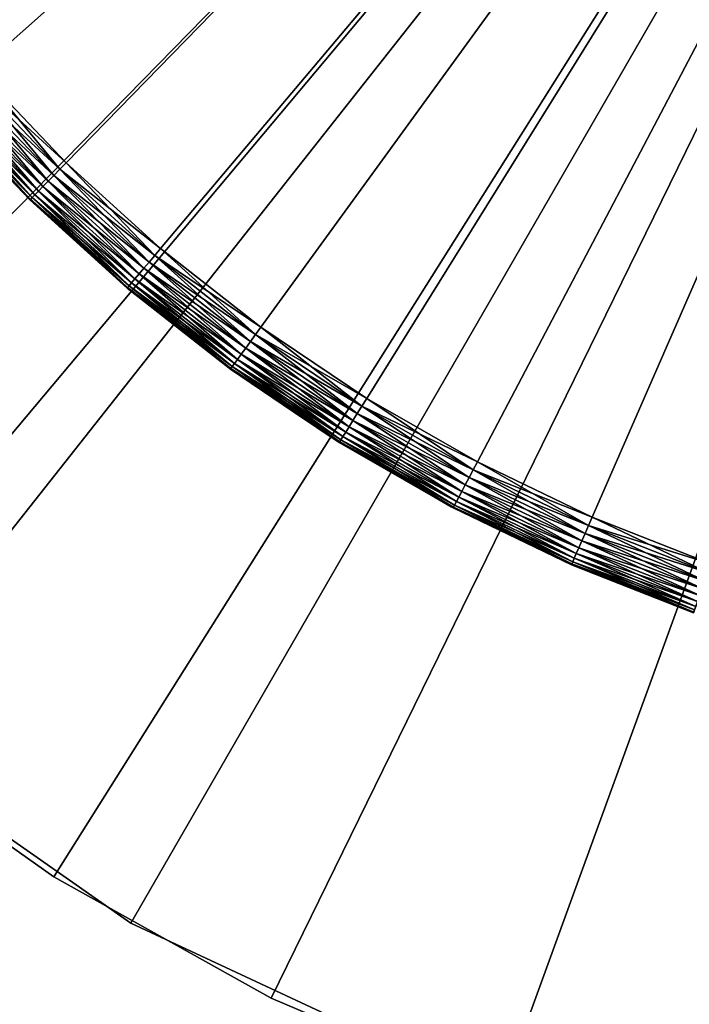
# Model space of a CAD drawing. Extents: x -22 to 22, y -172 to 22.
# Drawn here: x -12 to -6, y -20 to -11 of the extents above; entities that cross this region are included whole.
import ezdxf

# ---------------------------------------------------------------- set-up
doc = ezdxf.new("R2010")
doc.units = 0
doc.header["$MEASUREMENT"] = 0
for name, color, linetype in [('L2', 7, 'Continuous'), ('L3', 7, 'Continuous'), ('L4', 7, 'Continuous')]:
    doc.layers.add(name, color=color, linetype=linetype)

msp = doc.modelspace()

# ---------------------------------------------------------------- linework, layer by layer
at = {"layer": 'L2', "color": 7}
for points in [[(0, 0, -230), (-19.48557, -11.25, -230), (-21.14308, -7.695453, -230)], [(0, 0), (-21.14308, -7.695453), (-19.48557, -11.25)], [(0, 0, -230), (-17.236, -14.46272, -230), (-19.48557, -11.25, -230)], [(0, 0), (-19.48557, -11.25), (-17.236, -14.46272)], [(-14.46272, -17.236, -230), (-17.236, -14.46272, -230), (0, 0, -230)], [(-17.236, -14.46272), (-14.46272, -17.236), (0, 0)], [(0, 0, -230), (-11.25, -19.48557, -230), (-14.46272, -17.236, -230)], [(0, 0), (-14.46272, -17.236), (-11.25, -19.48557)], [(0, 0, -230), (-7.695453, -21.14308, -230), (-11.25, -19.48557, -230)], [(0, 0), (-11.25, -19.48557), (-7.695453, -21.14308)], [(-3.907084, -22.15817, -230), (-7.695453, -21.14308, -230), (0, 0, -230)], [(-7.695453, -21.14308), (-3.907084, -22.15817), (0, 0)], [(-14.46272, -17.236), (-14.46272, -17.236, -230), (-11.25, -19.48557, -230)], [(-14.46272, -17.236), (-11.25, -19.48557, -230), (-11.25, -19.48557)], [(-11.25, -19.48557), (-11.25, -19.48557, -230), (-7.695453, -21.14308, -230)], [(-11.25, -19.48557), (-7.695453, -21.14308, -230), (-7.695453, -21.14308)]]:
    msp.add_3dface(points, dxfattribs=at)
at = {"layer": 'L3', "color": 7}
for points in [[(0, 0, -2), (-12.71909, -11.27939, -2), (-13.49983, -10.33221, -2)], [(0, 0, 3), (-13.49983, -10.33221, 3), (-12.71909, -11.27939, 3)], [(0, 0, -2), (-11.87204, -12.16777, -2), (-12.71909, -11.27939, -2)], [(0, 0, 3), (-12.71909, -11.27939, 3), (-11.87204, -12.16777, 3)], [(-10.9631, -12.99271, -2), (-11.87204, -12.16777, -2), (0, 0, -2)], [(-11.87204, -12.16777, 3), (-10.9631, -12.99271, 3), (0, 0, 3)], [(0, 0, -2), (-9.996993, -13.74991, -2), (-10.9631, -12.99271, -2)], [(0, 0, 3), (-10.9631, -12.99271, 3), (-9.996993, -13.74991, 3)], [(0, 0, -2), (-8.97877, -14.43543, -2), (-9.996993, -13.74991, -2)], [(0, 0, 3), (-9.996993, -13.74991, 3), (-8.97877, -14.43543, 3)], [(-7.913736, -15.04569, -2), (-8.97877, -14.43543, -2), (0, 0, -2)], [(-8.97877, -14.43543, 3), (-7.913736, -15.04569, 3), (0, 0, 3)], [(0, 0, -2), (-6.807444, -15.57751, -2), (-7.913736, -15.04569, -2)], [(0, 0, 3), (-7.913736, -15.04569, 3), (-6.807444, -15.57751, 3)], [(0, 0, -2), (-5.66566, -16.02811, -2), (-6.807444, -15.57751, -2)], [(0, 0, 3), (-6.807444, -15.57751, 3), (-5.66566, -16.02811, 3)], [(-12.84704, -11.39285, -1.969846), (-12.78405, -11.337, -1.992404), (-11.93268, -12.22991, -1.992404)], [(-11.99147, -12.29017, 2.969846), (-12.78405, -11.337, 2.992404), (-12.84704, -11.39285, 2.969846)], [(-12.78405, -11.337, -1.992404), (-12.71909, -11.27939, -2), (-11.87204, -12.16777, -2)], [(-11.93268, -12.22991, 2.992404), (-12.71909, -11.27939, 3), (-12.78405, -11.337, 2.992404)], [(-12.78405, -11.337, -1.992404), (-11.87204, -12.16777, -2), (-11.93268, -12.22991, -1.992404)], [(-11.93268, -12.22991, 2.992404), (-12.78405, -11.337, 2.992404), (-11.99147, -12.29017, 2.969846)], [(-11.87204, -12.16777, 3), (-12.71909, -11.27939, 3), (-11.93268, -12.22991, 2.992404)], [(-12.95955, -11.49263, -1.883022), (-12.90614, -11.44526, -1.933013), (-12.04663, -12.34671, -1.933013)], [(-12.09649, -12.39781, 2.883022), (-12.90614, -11.44526, 2.933013), (-12.95955, -11.49263, 2.883022)], [(-12.90614, -11.44526, -1.933013), (-12.84704, -11.39285, -1.969846), (-11.99147, -12.29017, -1.969846)], [(-12.04663, -12.34671, 2.933013), (-12.84704, -11.39285, 2.969846), (-12.90614, -11.44526, 2.933013)], [(-12.90614, -11.44526, -1.933013), (-11.99147, -12.29017, -1.969846), (-12.04663, -12.34671, -1.933013)], [(-12.04663, -12.34671, 2.933013), (-12.90614, -11.44526, 2.933013), (-12.09649, -12.39781, 2.883022)], [(-12.84704, -11.39285, -1.969846), (-11.93268, -12.22991, -1.992404), (-11.99147, -12.29017, -1.969846)], [(-11.99147, -12.29017, 2.969846), (-12.84704, -11.39285, 2.969846), (-12.04663, -12.34671, 2.933013)], [(-13.04307, -11.56669, -1.75), (-13.00566, -11.53352, -1.821394), (-12.13953, -12.44192, -1.821394)], [(-12.17444, -12.4777, 2.75), (-13.00566, -11.53352, 2.821394), (-13.04307, -11.56669, 2.75)], [(-13.00566, -11.53352, -1.821394), (-12.95955, -11.49263, -1.883022), (-12.09649, -12.39781, -1.883022)], [(-12.13953, -12.44192, 2.821394), (-12.95955, -11.49263, 2.883022), (-13.00566, -11.53352, 2.821394)], [(-13.00566, -11.53352, -1.821394), (-12.09649, -12.39781, -1.883022), (-12.13953, -12.44192, -1.821394)], [(-12.13953, -12.44192, 2.821394), (-13.00566, -11.53352, 2.821394), (-12.17444, -12.4777, 2.75)], [(-12.95955, -11.49263, -1.883022), (-12.04663, -12.34671, -1.933013), (-12.09649, -12.39781, -1.883022)], [(-12.09649, -12.39781, 2.883022), (-12.95955, -11.49263, 2.883022), (-12.13953, -12.44192, 2.821394)], [(-13.0875, -11.6061, -1.586824), (-13.07063, -11.59113, -1.67101), (-12.20016, -12.50406, -1.67101)], [(-12.21592, -12.52021, 2.586824), (-13.07063, -11.59113, 2.67101), (-13.0875, -11.6061, 2.586824)], [(-12.21592, -12.52021, -1.586824), (-12.41808, -12.31918, -1.5), (-13.0875, -11.6061, -1.586824)], [(-13.0875, -11.6061, -1.586824), (-12.20016, -12.50406, -1.67101), (-12.21592, -12.52021, -1.586824)], [(-12.21592, -12.52021, 2.586824), (-13.0875, -11.6061, 2.586824), (-12.41808, -12.31918, 2.5)], [(-13.07063, -11.59113, -1.67101), (-13.04307, -11.56669, -1.75), (-12.17444, -12.4777, -1.75)], [(-12.20016, -12.50406, 2.67101), (-13.04307, -11.56669, 2.75), (-13.07063, -11.59113, 2.67101)], [(-13.07063, -11.59113, -1.67101), (-12.17444, -12.4777, -1.75), (-12.20016, -12.50406, -1.67101)], [(-12.20016, -12.50406, 2.67101), (-13.07063, -11.59113, 2.67101), (-12.21592, -12.52021, 2.586824)], [(-13.04307, -11.56669, -1.75), (-12.13953, -12.44192, -1.821394), (-12.17444, -12.4777, -1.75)], [(-12.17444, -12.4777, 2.75), (-13.04307, -11.56669, 2.75), (-12.20016, -12.50406, 2.67101)], [(-11.93268, -12.22991, -1.992404), (-11.87204, -12.16777, -2), (-10.9631, -12.99271, -2)], [(-11.01909, -13.05907, 2.992404), (-11.87204, -12.16777, 3), (-11.93268, -12.22991, 2.992404)], [(-10.9631, -12.99271, 3), (-11.87204, -12.16777, 3), (-11.01909, -13.05907, 2.992404)], [(-12.04663, -12.34671, -1.933013), (-11.99147, -12.29017, -1.969846), (-11.07338, -13.12341, -1.969846)], [(-11.12432, -13.18378, 2.933013), (-11.99147, -12.29017, 2.969846), (-12.04663, -12.34671, 2.933013)], [(-11.99147, -12.29017, -1.969846), (-11.93268, -12.22991, -1.992404), (-11.01909, -13.05907, -1.992404)], [(-11.07338, -13.12341, 2.969846), (-11.93268, -12.22991, 2.992404), (-11.99147, -12.29017, 2.969846)], [(-11.99147, -12.29017, -1.969846), (-11.01909, -13.05907, -1.992404), (-11.07338, -13.12341, -1.969846)], [(-11.07338, -13.12341, 2.969846), (-11.99147, -12.29017, 2.969846), (-11.12432, -13.18378, 2.933013)], [(-11.93268, -12.22991, -1.992404), (-10.9631, -12.99271, -2), (-11.01909, -13.05907, -1.992404)], [(-11.01909, -13.05907, 2.992404), (-11.93268, -12.22991, 2.992404), (-11.07338, -13.12341, 2.969846)], [(-12.22122, -12.52564, -1.5), (-12.22122, -12.52564, 2.5), (-12.41808, -12.31918, -1.5)], [(-12.41808, -12.31918, -1.5), (-12.22122, -12.52564, 2.5), (-12.41808, -12.31918, 2.5)], [(-12.21592, -12.52021, -1.586824), (-12.22122, -12.52564, -1.5), (-12.41808, -12.31918, -1.5)], [(-12.41808, -12.31918, 2.5), (-12.22122, -12.52564, 2.5), (-12.21592, -12.52021, 2.586824)], [(-12.13953, -12.44192, -1.821394), (-12.09649, -12.39781, -1.883022), (-11.17036, -13.23834, -1.883022)], [(-11.2101, -13.28545, 2.821394), (-12.09649, -12.39781, 2.883022), (-12.13953, -12.44192, 2.821394)], [(-12.09649, -12.39781, -1.883022), (-12.04663, -12.34671, -1.933013), (-11.12432, -13.18378, -1.933013)], [(-11.17036, -13.23834, 2.883022), (-12.04663, -12.34671, 2.933013), (-12.09649, -12.39781, 2.883022)], [(-12.09649, -12.39781, -1.883022), (-11.12432, -13.18378, -1.933013), (-11.17036, -13.23834, -1.883022)], [(-11.17036, -13.23834, 2.883022), (-12.09649, -12.39781, 2.883022), (-11.2101, -13.28545, 2.821394)], [(-12.04663, -12.34671, -1.933013), (-11.07338, -13.12341, -1.969846), (-11.12432, -13.18378, -1.933013)], [(-11.12432, -13.18378, 2.933013), (-12.04663, -12.34671, 2.933013), (-11.17036, -13.23834, 2.883022)], [(-12.21592, -12.52021, -1.586824), (-12.20016, -12.50406, -1.67101), (-11.26609, -13.3518, -1.67101)], [(-11.28064, -13.36904, 2.586824), (-12.20016, -12.50406, 2.67101), (-12.21592, -12.52021, 2.586824)], [(-12.20016, -12.50406, -1.67101), (-12.17444, -12.4777, -1.75), (-11.24234, -13.32365, -1.75)], [(-11.26609, -13.3518, 2.67101), (-12.17444, -12.4777, 2.75), (-12.20016, -12.50406, 2.67101)], [(-12.20016, -12.50406, -1.67101), (-11.24234, -13.32365, -1.75), (-11.26609, -13.3518, -1.67101)], [(-11.26609, -13.3518, 2.67101), (-12.20016, -12.50406, 2.67101), (-11.28064, -13.36904, 2.586824)], [(-12.17444, -12.4777, -1.75), (-12.13953, -12.44192, -1.821394), (-11.2101, -13.28545, -1.821394)], [(-11.24234, -13.32365, 2.75), (-12.13953, -12.44192, 2.821394), (-12.17444, -12.4777, 2.75)], [(-12.17444, -12.4777, -1.75), (-11.2101, -13.28545, -1.821394), (-11.24234, -13.32365, -1.75)], [(-11.24234, -13.32365, 2.75), (-12.17444, -12.4777, 2.75), (-11.26609, -13.3518, 2.67101)], [(-12.13953, -12.44192, -1.821394), (-11.17036, -13.23834, -1.883022), (-11.2101, -13.28545, -1.821394)], [(-11.2101, -13.28545, 2.821394), (-12.13953, -12.44192, 2.821394), (-11.24234, -13.32365, 2.75)], [(-11.28064, -13.36904, -1.586824), (-12.22122, -12.52564, -1.5), (-12.21592, -12.52021, -1.586824)], [(-11.28554, -13.37485, 2.5), (-12.21592, -12.52021, 2.586824), (-12.22122, -12.52564, 2.5)], [(-11.28554, -13.37485, -1.5), (-11.28554, -13.37485, 2.5), (-12.22122, -12.52564, -1.5)], [(-12.22122, -12.52564, -1.5), (-11.28554, -13.37485, 2.5), (-12.22122, -12.52564, 2.5)], [(-11.28064, -13.36904, -1.586824), (-11.28554, -13.37485, -1.5), (-12.22122, -12.52564, -1.5)], [(-12.21592, -12.52021, -1.586824), (-11.26609, -13.3518, -1.67101), (-11.28064, -13.36904, -1.586824)], [(-11.28064, -13.36904, 2.586824), (-12.21592, -12.52021, 2.586824), (-11.28554, -13.37485, 2.5)], [(-11.07338, -13.12341, -1.969846), (-11.01909, -13.05907, -1.992404), (-10.04805, -13.82014, -1.992404)], [(-11.07338, -13.12341, 2.969846), (-10.09756, -13.88823, 2.969846), (-11.01909, -13.05907, 2.992404)], [(-11.01909, -13.05907, -1.992404), (-10.9631, -12.99271, -2), (-9.996993, -13.74991, -2)], [(-11.01909, -13.05907, 2.992404), (-10.04805, -13.82014, 2.992404), (-10.9631, -12.99271, 3)], [(-11.01909, -13.05907, -1.992404), (-9.996993, -13.74991, -2), (-10.04805, -13.82014, -1.992404)], [(-11.01909, -13.05907, 2.992404), (-10.09756, -13.88823, 2.969846), (-10.04805, -13.82014, 2.992404)], [(-10.9631, -12.99271, 3), (-10.04805, -13.82014, 2.992404), (-9.996993, -13.74991, 3)], [(-11.12432, -13.18378, -1.933013), (-11.07338, -13.12341, -1.969846), (-10.09756, -13.88823, -1.969846)], [(-11.12432, -13.18378, 2.933013), (-10.14401, -13.95212, 2.933013), (-11.07338, -13.12341, 2.969846)], [(-11.07338, -13.12341, -1.969846), (-10.04805, -13.82014, -1.992404), (-10.09756, -13.88823, -1.969846)], [(-11.07338, -13.12341, 2.969846), (-10.14401, -13.95212, 2.933013), (-10.09756, -13.88823, 2.969846)], [(-11.2101, -13.28545, -1.821394), (-11.17036, -13.23834, -1.883022), (-10.18599, -14.00986, -1.883022)], [(-11.2101, -13.28545, 2.821394), (-10.22223, -14.05971, 2.821394), (-11.17036, -13.23834, 2.883022)], [(-11.17036, -13.23834, -1.883022), (-11.12432, -13.18378, -1.933013), (-10.14401, -13.95212, -1.933013)], [(-11.17036, -13.23834, 2.883022), (-10.18599, -14.00986, 2.883022), (-11.12432, -13.18378, 2.933013)], [(-11.17036, -13.23834, -1.883022), (-10.14401, -13.95212, -1.933013), (-10.18599, -14.00986, -1.883022)], [(-11.17036, -13.23834, 2.883022), (-10.22223, -14.05971, 2.821394), (-10.18599, -14.00986, 2.883022)], [(-11.12432, -13.18378, -1.933013), (-10.09756, -13.88823, -1.969846), (-10.14401, -13.95212, -1.933013)], [(-11.12432, -13.18378, 2.933013), (-10.18599, -14.00986, 2.883022), (-10.14401, -13.95212, 2.933013)], [(-11.28064, -13.36904, -1.586824), (-11.26609, -13.3518, -1.67101), (-10.27329, -14.12993, -1.67101)], [(-11.28064, -13.36904, 2.586824), (-10.28656, -14.14818, 2.586824), (-11.26609, -13.3518, 2.67101)], [(-11.26609, -13.3518, -1.67101), (-11.24234, -13.32365, -1.75), (-10.25163, -14.10014, -1.75)], [(-11.26609, -13.3518, 2.67101), (-10.27329, -14.12993, 2.67101), (-11.24234, -13.32365, 2.75)], [(-11.26609, -13.3518, -1.67101), (-10.25163, -14.10014, -1.75), (-10.27329, -14.12993, -1.67101)], [(-11.26609, -13.3518, 2.67101), (-10.28656, -14.14818, 2.586824), (-10.27329, -14.12993, 2.67101)], [(-11.24234, -13.32365, -1.75), (-11.2101, -13.28545, -1.821394), (-10.22223, -14.05971, -1.821394)], [(-11.24234, -13.32365, 2.75), (-10.25163, -14.10014, 2.75), (-11.2101, -13.28545, 2.821394)], [(-11.24234, -13.32365, -1.75), (-10.22223, -14.05971, -1.821394), (-10.25163, -14.10014, -1.75)], [(-11.24234, -13.32365, 2.75), (-10.27329, -14.12993, 2.67101), (-10.25163, -14.10014, 2.75)], [(-11.2101, -13.28545, -1.821394), (-10.18599, -14.00986, -1.883022), (-10.22223, -14.05971, -1.821394)], [(-11.2101, -13.28545, 2.821394), (-10.25163, -14.10014, 2.75), (-10.22223, -14.05971, 2.821394)], [(-11.10913, -13.51311, -1.5), (-11.28554, -13.37485, -1.5), (-11.28064, -13.36904, -1.586824)], [(-11.28554, -13.37485, 2.5), (-11.10913, -13.51311, 2.5), (-11.28064, -13.36904, 2.586824)], [(-11.10913, -13.51311, -1.5), (-11.10913, -13.51311, 2.5), (-11.28554, -13.37485, -1.5)], [(-11.28554, -13.37485, -1.5), (-11.10913, -13.51311, 2.5), (-11.28554, -13.37485, 2.5)], [(-10.28656, -14.14818, -1.586824), (-10.29102, -14.15432, -1.5), (-11.28064, -13.36904, -1.586824)], [(-11.28064, -13.36904, -1.586824), (-10.29102, -14.15432, -1.5), (-11.10913, -13.51311, -1.5)], [(-11.28064, -13.36904, -1.586824), (-10.27329, -14.12993, -1.67101), (-10.28656, -14.14818, -1.586824)], [(-11.28064, -13.36904, 2.586824), (-11.10913, -13.51311, 2.5), (-10.28656, -14.14818, 2.586824)], [(-10.29102, -14.15432, -1.5), (-10.29102, -14.15432, 2.5), (-11.10913, -13.51311, -1.5)], [(-11.10913, -13.51311, -1.5), (-10.29102, -14.15432, 2.5), (-11.10913, -13.51311, 2.5)], [(-11.10913, -13.51311, 2.5), (-10.29102, -14.15432, 2.5), (-10.28656, -14.14818, 2.586824)], [(-10.09756, -13.88823, -1.969846), (-10.04805, -13.82014, -1.992404), (-9.024628, -14.50916, -1.992404)], [(-9.069092, -14.58064, 2.969846), (-10.04805, -13.82014, 2.992404), (-10.09756, -13.88823, 2.969846)], [(-10.04805, -13.82014, -1.992404), (-9.996993, -13.74991, -2), (-8.97877, -14.43543, -2)], [(-9.024628, -14.50916, 2.992404), (-9.996993, -13.74991, 3), (-10.04805, -13.82014, 2.992404)], [(-10.04805, -13.82014, -1.992404), (-8.97877, -14.43543, -2), (-9.024628, -14.50916, -1.992404)], [(-9.024628, -14.50916, 2.992404), (-10.04805, -13.82014, 2.992404), (-9.069092, -14.58064, 2.969846)], [(-8.97877, -14.43543, 3), (-9.996993, -13.74991, 3), (-9.024628, -14.50916, 2.992404)], [(-10.14401, -13.95212, -1.933013), (-10.09756, -13.88823, -1.969846), (-9.069092, -14.58064, -1.969846)], [(-9.110811, -14.64772, 2.933013), (-10.09756, -13.88823, 2.969846), (-10.14401, -13.95212, 2.933013)], [(-10.09756, -13.88823, -1.969846), (-9.024628, -14.50916, -1.992404), (-9.069092, -14.58064, -1.969846)], [(-9.069092, -14.58064, 2.969846), (-10.09756, -13.88823, 2.969846), (-9.110811, -14.64772, 2.933013)], [(-10.22223, -14.05971, -1.821394), (-10.18599, -14.00986, -1.883022), (-9.148519, -14.70834, -1.883022)], [(-9.181068, -14.76067, 2.821394), (-10.18599, -14.00986, 2.883022), (-10.22223, -14.05971, 2.821394)], [(-10.18599, -14.00986, -1.883022), (-10.14401, -13.95212, -1.933013), (-9.110811, -14.64772, -1.933013)], [(-9.148519, -14.70834, 2.883022), (-10.14401, -13.95212, 2.933013), (-10.18599, -14.00986, 2.883022)], [(-10.18599, -14.00986, -1.883022), (-9.110811, -14.64772, -1.933013), (-9.148519, -14.70834, -1.883022)], [(-9.148519, -14.70834, 2.883022), (-10.18599, -14.00986, 2.883022), (-9.181068, -14.76067, 2.821394)], [(-10.14401, -13.95212, -1.933013), (-9.069092, -14.58064, -1.969846), (-9.110811, -14.64772, -1.933013)], [(-9.110811, -14.64772, 2.933013), (-10.14401, -13.95212, 2.933013), (-9.148519, -14.70834, 2.883022)], [(-10.27329, -14.12993, -1.67101), (-10.25163, -14.10014, -1.75), (-9.207471, -14.80312, -1.75)], [(-9.226926, -14.8344, 2.67101), (-10.25163, -14.10014, 2.75), (-10.27329, -14.12993, 2.67101)], [(-10.25163, -14.10014, -1.75), (-10.22223, -14.05971, -1.821394), (-9.181068, -14.76067, -1.821394)], [(-9.207471, -14.80312, 2.75), (-10.22223, -14.05971, 2.821394), (-10.25163, -14.10014, 2.75)], [(-10.25163, -14.10014, -1.75), (-9.181068, -14.76067, -1.821394), (-9.207471, -14.80312, -1.75)], [(-9.207471, -14.80312, 2.75), (-10.25163, -14.10014, 2.75), (-9.226926, -14.8344, 2.67101)], [(-10.22223, -14.05971, -1.821394), (-9.148519, -14.70834, -1.883022), (-9.181068, -14.76067, -1.821394)], [(-9.181068, -14.76067, 2.821394), (-10.22223, -14.05971, 2.821394), (-9.207471, -14.80312, 2.75)], [(-10.28656, -14.14818, -1.586824), (-9.682389, -14.56408, -1.5), (-10.29102, -14.15432, -1.5)], [(-9.682389, -14.56408, 2.5), (-10.28656, -14.14818, 2.586824), (-10.29102, -14.15432, 2.5)], [(-9.682389, -14.56408, -1.5), (-9.682389, -14.56408, 2.5), (-10.29102, -14.15432, -1.5)], [(-10.29102, -14.15432, -1.5), (-9.682389, -14.56408, 2.5), (-10.29102, -14.15432, 2.5)], [(-10.28656, -14.14818, -1.586824), (-10.27329, -14.12993, -1.67101), (-9.226926, -14.8344, -1.67101)], [(-9.23884, -14.85355, 2.586824), (-10.27329, -14.12993, 2.67101), (-10.28656, -14.14818, 2.586824)], [(-9.23884, -14.85355, -1.586824), (-9.682389, -14.56408, -1.5), (-10.28656, -14.14818, -1.586824)], [(-10.28656, -14.14818, -1.586824), (-9.226926, -14.8344, -1.67101), (-9.23884, -14.85355, -1.586824)], [(-9.23884, -14.85355, 2.586824), (-10.28656, -14.14818, 2.586824), (-9.682389, -14.56408, 2.5)], [(-10.27329, -14.12993, -1.67101), (-9.207471, -14.80312, -1.75), (-9.226926, -14.8344, -1.67101)], [(-9.226926, -14.8344, 2.67101), (-10.27329, -14.12993, 2.67101), (-9.23884, -14.85355, 2.586824)], [(-9.024628, -14.50916, -1.992404), (-8.97877, -14.43543, -2), (-7.913736, -15.04569, -2)], [(-9.024628, -14.50916, 2.992404), (-7.954154, -15.12253, 2.992404), (-8.97877, -14.43543, 3)], [(-8.97877, -14.43543, 3), (-7.954154, -15.12253, 2.992404), (-7.913736, -15.04569, 3)], [(-9.242851, -14.86, -1.5), (-9.242851, -14.86, 2.5), (-9.682389, -14.56408, -1.5)], [(-9.682389, -14.56408, -1.5), (-9.242851, -14.86, 2.5), (-9.682389, -14.56408, 2.5)], [(-9.23884, -14.85355, -1.586824), (-9.242851, -14.86, -1.5), (-9.682389, -14.56408, -1.5)], [(-9.682389, -14.56408, 2.5), (-9.242851, -14.86, 2.5), (-9.23884, -14.85355, 2.586824)], [(-9.110811, -14.64772, -1.933013), (-9.069092, -14.58064, -1.969846), (-7.993344, -15.19704, -1.969846)], [(-9.110811, -14.64772, 2.933013), (-8.030115, -15.26695, 2.933013), (-9.069092, -14.58064, 2.969846)], [(-9.069092, -14.58064, -1.969846), (-9.024628, -14.50916, -1.992404), (-7.954154, -15.12253, -1.992404)], [(-9.069092, -14.58064, 2.969846), (-7.993344, -15.19704, 2.969846), (-9.024628, -14.50916, 2.992404)], [(-9.069092, -14.58064, -1.969846), (-7.954154, -15.12253, -1.992404), (-7.993344, -15.19704, -1.969846)], [(-9.069092, -14.58064, 2.969846), (-8.030115, -15.26695, 2.933013), (-7.993344, -15.19704, 2.969846)], [(-9.024628, -14.50916, -1.992404), (-7.913736, -15.04569, -2), (-7.954154, -15.12253, -1.992404)], [(-9.024628, -14.50916, 2.992404), (-7.993344, -15.19704, 2.969846), (-7.954154, -15.12253, 2.992404)], [(-9.148519, -14.70834, -1.883022), (-9.110811, -14.64772, -1.933013), (-8.030115, -15.26695, -1.933013)], [(-9.148519, -14.70834, 2.883022), (-8.063349, -15.33014, 2.883022), (-9.110811, -14.64772, 2.933013)], [(-9.110811, -14.64772, -1.933013), (-7.993344, -15.19704, -1.969846), (-8.030115, -15.26695, -1.933013)], [(-9.110811, -14.64772, 2.933013), (-8.063349, -15.33014, 2.883022), (-8.030115, -15.26695, 2.933013)], [(-9.207471, -14.80312, -1.75), (-9.181068, -14.76067, -1.821394), (-8.092038, -15.38468, -1.821394)], [(-9.207471, -14.80312, 2.75), (-8.11531, -15.42892, 2.75), (-9.181068, -14.76067, 2.821394)], [(-9.181068, -14.76067, -1.821394), (-9.148519, -14.70834, -1.883022), (-8.063349, -15.33014, -1.883022)], [(-9.181068, -14.76067, 2.821394), (-8.092038, -15.38468, 2.821394), (-9.148519, -14.70834, 2.883022)], [(-9.181068, -14.76067, -1.821394), (-8.063349, -15.33014, -1.883022), (-8.092038, -15.38468, -1.821394)], [(-9.181068, -14.76067, 2.821394), (-8.11531, -15.42892, 2.75), (-8.092038, -15.38468, 2.821394)], [(-9.148519, -14.70834, -1.883022), (-8.030115, -15.26695, -1.933013), (-8.063349, -15.33014, -1.883022)], [(-9.148519, -14.70834, 2.883022), (-8.092038, -15.38468, 2.821394), (-8.063349, -15.33014, 2.883022)], [(-8.164169, -15.47808, -1.5), (-9.242851, -14.86, -1.5), (-9.23884, -14.85355, -1.586824)], [(-9.242851, -14.86, 2.5), (-8.164169, -15.47808, 2.5), (-9.23884, -14.85355, 2.586824)], [(-8.164169, -15.47808, -1.5), (-8.164169, -15.47808, 2.5), (-9.242851, -14.86, -1.5)], [(-9.242851, -14.86, -1.5), (-8.164169, -15.47808, 2.5), (-9.242851, -14.86, 2.5)], [(-9.23884, -14.85355, -1.586824), (-9.226926, -14.8344, -1.67101), (-8.132457, -15.46152, -1.67101)], [(-9.23884, -14.85355, 2.586824), (-8.142957, -15.48149, 2.586824), (-9.226926, -14.8344, 2.67101)], [(-8.142957, -15.48149, -1.586824), (-8.164169, -15.47808, -1.5), (-9.23884, -14.85355, -1.586824)], [(-9.23884, -14.85355, -1.586824), (-8.132457, -15.46152, -1.67101), (-8.142957, -15.48149, -1.586824)], [(-9.23884, -14.85355, 2.586824), (-8.164169, -15.47808, 2.5), (-8.142957, -15.48149, 2.586824)], [(-9.226926, -14.8344, -1.67101), (-9.207471, -14.80312, -1.75), (-8.11531, -15.42892, -1.75)], [(-9.226926, -14.8344, 2.67101), (-8.132457, -15.46152, 2.67101), (-9.207471, -14.80312, 2.75)], [(-9.226926, -14.8344, -1.67101), (-8.11531, -15.42892, -1.75), (-8.132457, -15.46152, -1.67101)], [(-9.226926, -14.8344, 2.67101), (-8.142957, -15.48149, 2.586824), (-8.132457, -15.46152, 2.67101)], [(-9.207471, -14.80312, -1.75), (-8.092038, -15.38468, -1.821394), (-8.11531, -15.42892, -1.75)], [(-9.207471, -14.80312, 2.75), (-8.132457, -15.46152, 2.67101), (-8.11531, -15.42892, 2.75)], [(-7.954154, -15.12253, -1.992404), (-7.913736, -15.04569, -2), (-6.807444, -15.57751, -2)], [(-6.842211, -15.65707, 2.992404), (-7.913736, -15.04569, 3), (-7.954154, -15.12253, 2.992404)], [(-6.807444, -15.57751, 3), (-7.913736, -15.04569, 3), (-6.842211, -15.65707, 2.992404)], [(-7.993344, -15.19704, -1.969846), (-7.954154, -15.12253, -1.992404), (-6.842211, -15.65707, -1.992404)], [(-6.875923, -15.73421, 2.969846), (-7.954154, -15.12253, 2.992404), (-7.993344, -15.19704, 2.969846)], [(-7.954154, -15.12253, -1.992404), (-6.807444, -15.57751, -2), (-6.842211, -15.65707, -1.992404)], [(-6.842211, -15.65707, 2.992404), (-7.954154, -15.12253, 2.992404), (-6.875923, -15.73421, 2.969846)], [(-8.030115, -15.26695, -1.933013), (-7.993344, -15.19704, -1.969846), (-6.875923, -15.73421, -1.969846)], [(-6.907553, -15.80659, 2.933013), (-7.993344, -15.19704, 2.969846), (-8.030115, -15.26695, 2.933013)], [(-7.993344, -15.19704, -1.969846), (-6.842211, -15.65707, -1.992404), (-6.875923, -15.73421, -1.969846)], [(-6.875923, -15.73421, 2.969846), (-7.993344, -15.19704, 2.969846), (-6.907553, -15.80659, 2.933013)], [(-8.092038, -15.38468, -1.821394), (-8.063349, -15.33014, -1.883022), (-6.936142, -15.87201, -1.883022)], [(-6.960821, -15.92848, 2.821394), (-8.063349, -15.33014, 2.883022), (-8.092038, -15.38468, 2.821394)], [(-8.063349, -15.33014, -1.883022), (-8.030115, -15.26695, -1.933013), (-6.907553, -15.80659, -1.933013)], [(-6.936142, -15.87201, 2.883022), (-8.030115, -15.26695, 2.933013), (-8.063349, -15.33014, 2.883022)], [(-8.063349, -15.33014, -1.883022), (-6.907553, -15.80659, -1.933013), (-6.936142, -15.87201, -1.883022)], [(-6.936142, -15.87201, 2.883022), (-8.063349, -15.33014, 2.883022), (-6.960821, -15.92848, 2.821394)], [(-8.030115, -15.26695, -1.933013), (-6.875923, -15.73421, -1.969846), (-6.907553, -15.80659, -1.933013)], [(-6.907553, -15.80659, 2.933013), (-8.030115, -15.26695, 2.933013), (-6.936142, -15.87201, 2.883022)], [(-8.132457, -15.46152, -1.67101), (-8.11531, -15.42892, -1.75), (-6.980839, -15.97429, -1.75)], [(-6.995588, -16.00804, 2.67101), (-8.11531, -15.42892, 2.75), (-8.132457, -15.46152, 2.67101)], [(-8.11531, -15.42892, -1.75), (-8.092038, -15.38468, -1.821394), (-6.960821, -15.92848, -1.821394)], [(-6.980839, -15.97429, 2.75), (-8.092038, -15.38468, 2.821394), (-8.11531, -15.42892, 2.75)], [(-8.11531, -15.42892, -1.75), (-6.960821, -15.92848, -1.821394), (-6.980839, -15.97429, -1.75)], [(-6.980839, -15.97429, 2.75), (-8.11531, -15.42892, 2.75), (-6.995588, -16.00804, 2.67101)], [(-8.092038, -15.38468, -1.821394), (-6.936142, -15.87201, -1.883022), (-6.960821, -15.92848, -1.821394)], [(-6.960821, -15.92848, 2.821394), (-8.092038, -15.38468, 2.821394), (-6.980839, -15.97429, 2.75)], [(-8.146494, -15.48821, -1.5), (-8.146494, -15.48821, 2.5), (-8.164169, -15.47808, -1.5)], [(-8.164169, -15.47808, -1.5), (-8.146494, -15.48821, 2.5), (-8.164169, -15.47808, 2.5)], [(-8.142957, -15.48149, -1.586824), (-8.146494, -15.48821, -1.5), (-8.164169, -15.47808, -1.5)], [(-8.164169, -15.47808, 2.5), (-8.146494, -15.48821, 2.5), (-8.142957, -15.48149, 2.586824)], [(-7.004621, -16.02871, -1.586824), (-8.146494, -15.48821, -1.5), (-8.142957, -15.48149, -1.586824)], [(-7.007663, -16.03567, 2.5), (-8.142957, -15.48149, 2.586824), (-8.146494, -15.48821, 2.5)], [(-7.007663, -16.03567, -1.5), (-7.007663, -16.03567, 2.5), (-8.146494, -15.48821, -1.5)], [(-8.146494, -15.48821, -1.5), (-7.007663, -16.03567, 2.5), (-8.146494, -15.48821, 2.5)], [(-7.004621, -16.02871, -1.586824), (-7.007663, -16.03567, -1.5), (-8.146494, -15.48821, -1.5)], [(-8.142957, -15.48149, -1.586824), (-8.132457, -15.46152, -1.67101), (-6.995588, -16.00804, -1.67101)], [(-7.004621, -16.02871, 2.586824), (-8.132457, -15.46152, 2.67101), (-8.142957, -15.48149, 2.586824)], [(-8.142957, -15.48149, -1.586824), (-6.995588, -16.00804, -1.67101), (-7.004621, -16.02871, -1.586824)], [(-7.004621, -16.02871, 2.586824), (-8.142957, -15.48149, 2.586824), (-7.007663, -16.03567, 2.5)], [(-8.132457, -15.46152, -1.67101), (-6.980839, -15.97429, -1.75), (-6.995588, -16.00804, -1.67101)], [(-6.995588, -16.00804, 2.67101), (-8.132457, -15.46152, 2.67101), (-7.004621, -16.02871, 2.586824)], [(-6.842211, -15.65707, -1.992404), (-6.807444, -15.57751, -2), (-5.66566, -16.02811, -2)], [(-6.842211, -15.65707, 2.992404), (-5.694597, -16.10997, 2.992404), (-6.807444, -15.57751, 3)], [(-6.807444, -15.57751, 3), (-5.694597, -16.10997, 2.992404), (-5.66566, -16.02811, 3)], [(-6.875923, -15.73421, -1.969846), (-6.842211, -15.65707, -1.992404), (-5.694597, -16.10997, -1.992404)], [(-6.875923, -15.73421, 2.969846), (-5.722654, -16.18934, 2.969846), (-6.842211, -15.65707, 2.992404)], [(-6.842211, -15.65707, -1.992404), (-5.66566, -16.02811, -2), (-5.694597, -16.10997, -1.992404)], [(-6.842211, -15.65707, 2.992404), (-5.722654, -16.18934, 2.969846), (-5.694597, -16.10997, 2.992404)], [(-6.936142, -15.87201, -1.883022), (-6.907553, -15.80659, -1.933013), (-5.748979, -16.26382, -1.933013)], [(-6.936142, -15.87201, 2.883022), (-5.772773, -16.33113, 2.883022), (-6.907553, -15.80659, 2.933013)], [(-6.907553, -15.80659, -1.933013), (-6.875923, -15.73421, -1.969846), (-5.722654, -16.18934, -1.969846)], [(-6.907553, -15.80659, 2.933013), (-5.748979, -16.26382, 2.933013), (-6.875923, -15.73421, 2.969846)], [(-6.907553, -15.80659, -1.933013), (-5.722654, -16.18934, -1.969846), (-5.748979, -16.26382, -1.933013)], [(-6.907553, -15.80659, 2.933013), (-5.772773, -16.33113, 2.883022), (-5.748979, -16.26382, 2.933013)], [(-6.875923, -15.73421, -1.969846), (-5.694597, -16.10997, -1.992404), (-5.722654, -16.18934, -1.969846)], [(-6.875923, -15.73421, 2.969846), (-5.748979, -16.26382, 2.933013), (-5.722654, -16.18934, 2.969846)], [(-6.960821, -15.92848, -1.821394), (-6.936142, -15.87201, -1.883022), (-5.772773, -16.33113, -1.883022)], [(-6.960821, -15.92848, 2.821394), (-5.793312, -16.38923, 2.821394), (-6.936142, -15.87201, 2.883022)], [(-6.936142, -15.87201, -1.883022), (-5.748979, -16.26382, -1.933013), (-5.772773, -16.33113, -1.883022)], [(-6.936142, -15.87201, 2.883022), (-5.793312, -16.38923, 2.821394), (-5.772773, -16.33113, 2.883022)], [(-7.004621, -16.02871, -1.586824), (-6.995588, -16.00804, -1.67101), (-5.822248, -16.4711, -1.67101)], [(-7.004621, -16.02871, 2.586824), (-5.829766, -16.49236, 2.586824), (-6.995588, -16.00804, 2.67101)], [(-6.995588, -16.00804, -1.67101), (-6.980839, -15.97429, -1.75), (-5.809973, -16.43637, -1.75)], [(-6.995588, -16.00804, 2.67101), (-5.822248, -16.4711, 2.67101), (-6.980839, -15.97429, 2.75)], [(-6.995588, -16.00804, -1.67101), (-5.809973, -16.43637, -1.75), (-5.822248, -16.4711, -1.67101)], [(-6.995588, -16.00804, 2.67101), (-5.829766, -16.49236, 2.586824), (-5.822248, -16.4711, 2.67101)], [(-6.980839, -15.97429, -1.75), (-6.960821, -15.92848, -1.821394), (-5.793312, -16.38923, -1.821394)], [(-6.980839, -15.97429, 2.75), (-5.809973, -16.43637, 2.75), (-6.960821, -15.92848, 2.821394)], [(-6.980839, -15.97429, -1.75), (-5.793312, -16.38923, -1.821394), (-5.809973, -16.43637, -1.75)], [(-6.980839, -15.97429, 2.75), (-5.822248, -16.4711, 2.67101), (-5.809973, -16.43637, 2.75)], [(-6.960821, -15.92848, -1.821394), (-5.772773, -16.33113, -1.883022), (-5.793312, -16.38923, -1.821394)], [(-6.960821, -15.92848, 2.821394), (-5.809973, -16.43637, 2.75), (-5.793312, -16.38923, 2.821394)], [(-6.55271, -16.21521, -1.5), (-7.007663, -16.03567, -1.5), (-7.004621, -16.02871, -1.586824)], [(-7.007663, -16.03567, 2.5), (-6.55271, -16.21521, 2.5), (-7.004621, -16.02871, 2.586824)], [(-6.55271, -16.21521, -1.5), (-6.55271, -16.21521, 2.5), (-7.007663, -16.03567, -1.5)], [(-7.007663, -16.03567, -1.5), (-6.55271, -16.21521, 2.5), (-7.007663, -16.03567, 2.5)], [(-6.55271, -16.21521, -1.5), (-7.004621, -16.02871, -1.586824), (-5.829766, -16.49236, -1.586824)], [(-7.004621, -16.02871, -1.586824), (-5.822248, -16.4711, -1.67101), (-5.829766, -16.49236, -1.586824)], [(-7.004621, -16.02871, 2.586824), (-6.55271, -16.21521, 2.5), (-5.829766, -16.49236, 2.586824)], [(-5.832298, -16.49952, -1.5), (-5.832298, -16.49952, 2.5), (-6.55271, -16.21521, -1.5)], [(-6.55271, -16.21521, -1.5), (-5.832298, -16.49952, 2.5), (-6.55271, -16.21521, 2.5)], [(-5.829766, -16.49236, -1.586824), (-5.832298, -16.49952, -1.5), (-6.55271, -16.21521, -1.5)], [(-6.55271, -16.21521, 2.5), (-5.832298, -16.49952, 2.5), (-5.829766, -16.49236, 2.586824)]]:
    msp.add_3dface(points, dxfattribs=at)
at = {"layer": 'L4', "color": 7}
for points in [[(-18.78573, -12.38331, 1.500001), (-19.99557, -10.31635, 1.500001), (0, 0, 1.500001)], [(0, 0, 31.5), (-19.99557, -10.31635, 31.5), (-18.78573, -12.38331, 31.5)], [(0, 0, 1.500001), (-17.36304, -14.30995, 1.500001), (-18.78573, -12.38331, 1.500001)], [(-18.78573, -12.38331, 31.5), (-17.36304, -14.30995, 31.5), (0, 0, 31.5)], [(0, 0, 1.500001), (-15.74362, -16.07446, 1.500001), (-17.36304, -14.30995, 1.500001)], [(0, 0, 31.5), (-17.36304, -14.30995, 31.5), (-15.74362, -16.07446, 31.5)], [(-13.94582, -17.65684, 1.500001), (-15.74362, -16.07446, 1.500001), (0, 0, 1.500001)], [(0, 0, 31.5), (-15.74362, -16.07446, 31.5), (-13.94582, -17.65684, 31.5)], [(0, 0, 1.500001), (-11.99001, -19.03916, 1.500001), (-13.94582, -17.65684, 1.500001)], [(-13.94582, -17.65684, 31.5), (-11.99001, -19.03916, 31.5), (0, 0, 31.5)], [(0, 0, 1.500001), (-9.898344, -20.20576, 1.500001), (-11.99001, -19.03916, 1.500001)], [(0, 0, 31.5), (-11.99001, -19.03916, 31.5), (-9.898344, -20.20576, 31.5)], [(-7.694527, -21.14342, 1.500001), (-9.898344, -20.20576, 1.500001), (0, 0, 1.500001)], [(0, 0, 31.5), (-9.898344, -20.20576, 31.5), (-7.694527, -21.14342, 31.5)], [(0, 0, 1.500001), (-5.403528, -21.84152, 1.500001), (-7.694527, -21.14342, 1.500001)], [(-7.694527, -21.14342, 31.5), (-5.403528, -21.84152, 31.5), (0, 0, 31.5)], [(-13.94582, -17.65684, 31.5), (-13.94582, -17.65684, 1.500001), (-11.99001, -19.03916, 1.500001)], [(-13.94582, -17.65684, 31.5), (-11.99001, -19.03916, 1.500001), (-11.99001, -19.03916, 31.5)], [(-11.99001, -19.03916, 31.5), (-11.99001, -19.03916, 1.500001), (-9.898344, -20.20576, 1.500001)], [(-11.99001, -19.03916, 31.5), (-9.898344, -20.20576, 1.500001), (-9.898344, -20.20576, 31.5)], [(-9.898344, -20.20576, 31.5), (-9.898344, -20.20576, 1.500001), (-7.694527, -21.14342, 1.500001)], [(-9.898344, -20.20576, 31.5), (-7.694527, -21.14342, 1.500001), (-7.694527, -21.14342, 31.5)]]:
    msp.add_3dface(points, dxfattribs=at)

doc.saveas('drawing.dxf')
